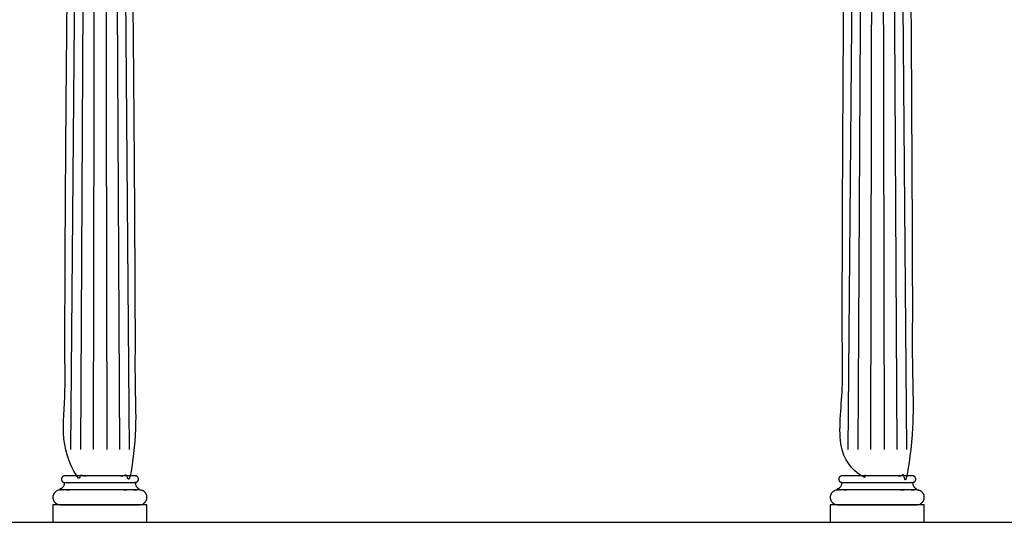
# Model space of a CAD drawing. Units: metres. Extents: x 0 to 23.6, y -3 to 20.6.
# Drawn here: x 7.2 to 11.2, y 2.4 to 4.4 of the extents above; entities that cross this region are included whole.
import ezdxf

# ---------------------------------------------------------------- set-up
doc = ezdxf.new("R2010")
doc.units = ezdxf.units.M
for name, color, linetype, true_color in [('2D$AG-BUILDINGS', 7, 'Continuous', 0x66ccff), ('2D$AG-DETAILS', 7, 'Continuous', 0x66ffff), ('2D$AG-DIAGRAM', 7, 'Continuous', 0xfecc66)]:
    doc.layers.add(name, color=color, linetype=linetype, true_color=true_color)

msp = doc.modelspace()

# ---------------------------------------------------------------- linework, layer by layer
at = {"layer": '2D$AG-BUILDINGS'}
for points in [[(7.3193, 2.3626), (7.7067, 2.3626), (7.7067, 2.4352), (7.3193, 2.4352)], [(10.5197, 2.3626), (10.9071, 2.3626), (10.9071, 2.4352), (10.5197, 2.4352)]]:
    msp.add_lwpolyline(points, close=True, dxfattribs=at)
for points in [[(10.5929, 6.2112), (10.5682, 4.3908), (10.5682, 2.5536), (10.7134, 2.5536), (10.8587, 2.5536), (10.8587, 4.3908), (10.8339, 6.2112), (10.7134, 6.2112), (10.5929, 6.2112)], [(7.3925, 5.6016), (7.3678, 4.0846), (7.3678, 2.5536), (7.513, 2.5536), (7.6583, 2.5536), (7.6583, 4.0846), (7.6335, 5.6016), (7.513, 5.6016), (7.3925, 5.6016)]]:
    msp.add_open_spline(points, degree=2, knots=[766.365372, 766.365372, 766.365372, 1359.028855, 1359.028855, 1435.228855, 1435.228855, 2027.892339, 2027.892339, 2083.263478, 2083.263478, 2083.263478], dxfattribs=at)
for points, weights, knots in [([(7.3677, 2.5272), (7.3671, 2.5018), (7.3496, 2.5018), (7.3496, 2.5018), (7.3496, 2.5018), (7.3496, 2.4988), (7.3496, 2.4957), (7.513, 2.4957), (7.6764, 2.4957), (7.6764, 2.4988), (7.6764, 2.5018), (7.6589, 2.5018), (7.6583, 2.5272), (7.513, 2.5272), (7.3677, 2.5272)], [0.984922445338, 0.714850280865, 1, 1, 1, 1, 1, 1, 1, 1, 1, 0.714850280865, 0.984922445338, 0.984922445338, 0.984922445338], [61.118224, 61.118224, 61.118224, 66.944734, 66.944734, 66.94474, 66.94474, 68.21474, 68.21474, 136.79474, 136.79474, 138.06474, 138.06474, 143.89125, 143.89125, 209.61958, 209.61958, 209.61958]), ([(7.513, 2.5536), (7.5843, 2.5536), (7.6593, 2.5536), (7.6714, 2.5536), (7.6714, 2.5404), (7.6714, 2.5272), (7.6593, 2.5272), (7.5843, 2.5272), (7.513, 2.5272), (7.4418, 2.5272), (7.3667, 2.5272), (7.3546, 2.5272), (7.3546, 2.5404), (7.3546, 2.5536), (7.3667, 2.5536), (7.4418, 2.5536), (7.513, 2.5536)], [1, 1, 1, 0.707106781186, 1, 0.707106781187, 1, 1, 1, 1, 1, 0.707106781187, 1, 0.707106781186, 1, 1, 1], [-28.341076, -28.341076, -28.341076, -6.901799, -6.901799, -2.911976, -2.911976, 1.077846, 1.077846, 22.517123, 22.517123, 43.9564, 43.9564, 47.946223, 47.946223, 51.936046, 51.936046, 73.375323, 73.375323, 73.375323]), ([(10.5681, 2.5272), (10.5675, 2.5018), (10.55, 2.5018), (10.55, 2.5018), (10.55, 2.5018), (10.55, 2.4988), (10.55, 2.4957), (10.7134, 2.4957), (10.8768, 2.4957), (10.8768, 2.4988), (10.8768, 2.5018), (10.8593, 2.5018), (10.8587, 2.5272), (10.7134, 2.5272), (10.5681, 2.5272)], [0.984922445338, 0.714850280865, 1, 1, 1, 1, 1, 1, 1, 1, 1, 0.714850280865, 0.984922445338, 0.984922445338, 0.984922445338], [61.118224, 61.118224, 61.118224, 66.944734, 66.944734, 66.94474, 66.94474, 68.21474, 68.21474, 136.79474, 136.79474, 138.06474, 138.06474, 143.89125, 143.89125, 209.61958, 209.61958, 209.61958]), ([(10.7134, 2.5536), (10.7847, 2.5536), (10.8597, 2.5536), (10.8718, 2.5536), (10.8718, 2.5404), (10.8718, 2.5272), (10.8597, 2.5272), (10.7847, 2.5272), (10.7134, 2.5272), (10.6422, 2.5272), (10.5671, 2.5272), (10.555, 2.5272), (10.555, 2.5404), (10.555, 2.5536), (10.5671, 2.5536), (10.6422, 2.5536), (10.7134, 2.5536)], [1, 1, 1, 0.707106781186, 1, 0.707106781187, 1, 1, 1, 1, 1, 0.707106781187, 1, 0.707106781186, 1, 1, 1], [-28.341076, -28.341076, -28.341076, -6.901799, -6.901799, -2.911976, -2.911976, 1.077846, 1.077846, 22.517123, 22.517123, 43.9564, 43.9564, 47.946223, 47.946223, 51.936046, 51.936046, 73.375323, 73.375323, 73.375323]), ([(7.3496, 2.4352), (7.3193, 2.4352), (7.3193, 2.4655), (7.3193, 2.4957), (7.3496, 2.4957), (7.513, 2.4957), (7.6764, 2.4957), (7.7067, 2.4957), (7.7067, 2.4655), (7.7067, 2.4352), (7.6764, 2.4352), (7.513, 2.4352), (7.3496, 2.4352)], [1, 0.707106781187, 1, 0.707106781187, 1, 1, 1, 0.707106781187, 1, 0.707106781187, 1, 1, 1], [0, 0, 0, 9.974557, 9.974557, 19.949113, 19.949113, 54.239113, 54.239113, 64.21367, 64.21367, 74.188227, 74.188227, 108.478227, 108.478227, 108.478227]), ([(10.55, 2.4352), (10.5197, 2.4352), (10.5197, 2.4655), (10.5197, 2.4957), (10.55, 2.4957), (10.7134, 2.4957), (10.8768, 2.4957), (10.9071, 2.4957), (10.9071, 2.4655), (10.9071, 2.4352), (10.8768, 2.4352), (10.7134, 2.4352), (10.55, 2.4352)], [1, 0.707106781187, 1, 0.707106781187, 1, 1, 1, 0.707106781187, 1, 0.707106781187, 1, 1, 1], [0, 0, 0, 9.974557, 9.974557, 19.949113, 19.949113, 54.239113, 54.239113, 64.21367, 64.21367, 74.188227, 74.188227, 108.478227, 108.478227, 108.478227])]:
    msp.add_rational_spline(points, weights, degree=2, knots=knots, dxfattribs=at)
at = {"layer": '2D$AG-DETAILS'}
for points in [[(10.6219, 6.1634), (10.5926, 2.6626)], [(10.6523, 6.1634), (10.6327, 2.6626)], [(10.6921, 6.1634), (10.6851, 2.6626)], [(10.7352, 6.1634), (10.7417, 2.6626)], [(10.775, 6.1634), (10.7941, 2.6626)], [(10.8055, 6.1634), (10.8342, 2.6626)], [(7.4159, 5.5538), (7.3922, 2.6626)], [(7.4482, 5.5538), (7.4323, 2.6626)], [(7.4904, 5.5538), (7.4847, 2.6626)], [(7.5361, 5.5538), (7.5413, 2.6626)], [(7.5783, 5.5538), (7.5937, 2.6626)], [(7.6106, 5.5538), (7.6338, 2.6626)]]:
    msp.add_lwpolyline(points, dxfattribs=at)
at = {"layer": '2D$AG-DIAGRAM'}
msp.add_lwpolyline([(3.4845, 2.3626), (21.2533, 2.3626)], dxfattribs=at)

doc.saveas('drawing.dxf')
